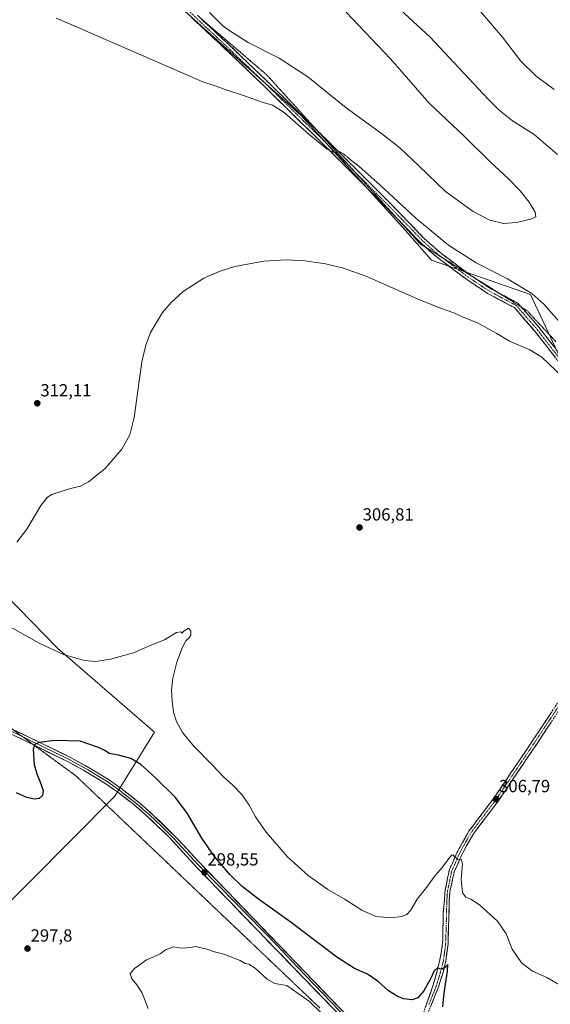
# Model space of a CAD drawing. Units: metres. Extents: x 601196 to 604661, y 4689839 to 4692203.
# Drawn here: x 603905 to 604208, y 4690210 to 4690772 of the extents above; entities that cross this region are included whole.
import ezdxf
from ezdxf.enums import TextEntityAlignment as Align

# ---------------------------------------------------------------- set-up
doc = ezdxf.new("R2010")
doc.units = ezdxf.units.M
doc.header["$MEASUREMENT"] = 0
for name, pattern in [('TRAZO_Y_PUNTO', [1, 0.5, -0.25, 0, -0.25]), ('TRAZOS2', [0.375, 0.25, -0.125]), ('TRAZOSX2', [1.5, 1, -0.5])]:
    doc.linetypes.add(name, pattern=pattern)
for name, color, linetype, lineweight in [('Camino', 19, 'TRAZOSX2', 0), ('Camino Cxs', 19, 'Continuous', 0), ('Camino eje', 19, 'TRAZO_Y_PUNTO', 0), ('Carátula', 7, 'Continuous', 5), ('Cultivos herbáceos CxS', 92, 'Continuous', 0), ('Curva de nivel maestra', 36, 'Continuous', 30), ('Curva de nivel normal', 36, 'Continuous', 0), ('Layer 0', 7, 'Continuous', 0), ('Pastizal CxS', 92, 'Continuous', 0), ('Punto de cota en terreno', 7, 'Continuous', 0), ('Rótulo de punto de cota en terreno', 19, 'Continuous', 0), ('Vía pecuaria eje', 92, 'TRAZOS2', 0)]:
    doc.layers.add(name, color=color, linetype=linetype, lineweight=lineweight)
doc.styles.add('Arial', font='txt', dxfattribs={"height": 0.2})

# ---------------------------------------------------------------- blocks, each defined once
blk = doc.blocks.new('*U168')
at = {"layer": 'Curva de nivel normal', "color": 36, "linetype": 'Continuous', "lineweight": 0}
for points in [[(604107.75, 4690791.62, 315), (604139.27, 4690762.29, 315), (604172.46, 4690727, 315), (604178.79, 4690720.54, 315), (604186.4, 4690714.54, 315), (604198.73, 4690706.82, 315), (604212.02, 4690695.27, 315)], [(604214.42, 4690598.34, 315), (604204.16, 4690609.88, 315), (604197.36, 4690616.06, 315), (604183.58, 4690624.3, 315), (604165.7, 4690633.51, 315), (604149.87, 4690643.59, 315), (604131.08, 4690659, 315), (604110.56, 4690678.11, 315), (604098.76, 4690688.57, 315), (604093.66, 4690692.54, 315), (604092.08, 4690693.98, 315), (604090.8, 4690694.71, 315), (604089.79, 4690695.7, 315), (604088.46, 4690696.4, 315), (604087.42, 4690697.05, 315), (604085.31, 4690696.06, 315), (604080.62, 4690698.35, 315), (604070.25, 4690706.79, 315), (604055.98, 4690719.23, 315), (604049.31, 4690723.44, 315), (604042.97, 4690725.3, 315), (604033.31, 4690728.8, 315), (604022.97, 4690732.19, 315), (604016.64, 4690734.53, 315), (604009.65, 4690736.71, 315), (603933.49, 4690769.9, 315), (603925.78, 4690773.06, 315)]]:
    blk.add_polyline3d(points, dxfattribs=at)
blk = doc.blocks.new('*U169')
at = {"layer": 'Curva de nivel normal', "color": 36, "linetype": 'Continuous', "lineweight": 0}
blk.add_polyline3d([(604084.11, 4690784.26, 320), (604116.75, 4690749.9, 320), (604138.76, 4690724.58, 320), (604158.5, 4690705.98, 320), (604173.65, 4690691.24, 320), (604184.13, 4690681.38, 320), (604190.68, 4690674.6, 320), (604195.83, 4690668.08, 320), (604199.22, 4690662.44, 320), (604199.73, 4690659.86, 320), (604197.4, 4690658.71, 320), (604188.56, 4690656.5, 320), (604181.26, 4690655.97, 320), (604173.48, 4690657.88, 320), (604163.9, 4690662.86, 320), (604148.05, 4690674.31, 320), (604132.9, 4690688.85, 320), (604122.09, 4690699.14, 320), (604111.55, 4690707.39, 320), (604091.39, 4690721.89, 320), (604069.49, 4690739.63, 320), (604053.1, 4690750.34, 320), (604035.45, 4690759.28, 320), (604025.02, 4690765.97, 320), (604021.14, 4690768.64, 320), (604013.4, 4690776.31, 320)], dxfattribs=at)
blk = doc.blocks.new('*U171')
at = {"layer": 'Curva de nivel normal', "color": 36, "linetype": 'Continuous', "lineweight": 0}
blk.add_polyline3d([(604214.54, 4690220.73, 305), (604205.94, 4690225.76, 305), (604197.77, 4690229.37, 305), (604191.49, 4690234.08, 305), (604186.1, 4690241.84, 305), (604182.72, 4690250.76, 305), (604177.82, 4690257.95, 305), (604167.48, 4690267.19, 305), (604162.66, 4690270.49, 305), (604159.73, 4690271.54, 305), (604157.78, 4690274.07, 305), (604157.07, 4690281.78, 305), (604157.8, 4690290.46, 305), (604157.1, 4690293.23, 305), (604155.17, 4690293.1, 305), (604152.49, 4690295.5, 305), (604151.56, 4690295.63, 305), (604150.74, 4690294.64, 305), (604146.04, 4690288.34, 305), (604141.65, 4690283.28, 305), (604137.3, 4690277.09, 305), (604131.96, 4690270.39, 305), (604128.05, 4690263.99, 305), (604125.98, 4690261.61, 305), (604123.05, 4690260.51, 305), (604117.02, 4690259.77, 305), (604108.41, 4690260.47, 305), (604100.34, 4690264.12, 305), (604090.8, 4690270.19, 305), (604081, 4690275.92, 305), (604069.8, 4690283.92, 305), (604057.95, 4690294.69, 305), (604045.81, 4690308.67, 305), (604039.57, 4690317.43, 305), (604036.06, 4690324.04, 305), (604031.92, 4690330.17, 305), (604026.48, 4690335.7, 305), (604021.52, 4690339.97, 305), (604014.97, 4690347.19, 305), (604004.3, 4690357.88, 305), (603997.9, 4690365.49, 305), (603994.5, 4690371.75, 305), (603992.89, 4690377.1, 305), (603992.01, 4690383.42, 305), (603991.75, 4690389.66, 305), (603992.49, 4690396.61, 305), (603994.74, 4690405.66, 305), (603997.95, 4690414.28, 305), (603999.84, 4690417.76, 305), (604001.84, 4690419.49, 305), (604002.8, 4690421.09, 305), (604002.76, 4690423.48, 305), (604001.46, 4690425.03, 305), (603998.87, 4690423.59, 305), (603997.69, 4690422.14, 305), (603996.97, 4690422.89, 305), (603994.56, 4690422.55, 305), (603987.64, 4690418.5, 305), (603979.55, 4690415.16, 305), (603969.93, 4690411.06, 305), (603956.94, 4690407.38, 305), (603948.53, 4690406.1, 305), (603942.04, 4690406.7, 305), (603930.04, 4690410.06, 305), (603916.25, 4690416.5, 305), (603899.67, 4690425.93, 305)], dxfattribs=at)
blk = doc.blocks.new('*U176')
at = {"layer": 'Curva de nivel maestra', "color": 36, "linetype": 'Continuous', "lineweight": 30}
blk.add_polyline3d([(604146.68, 4690209.08, 300), (604147.26, 4690217.02, 300), (604149.21, 4690229.31, 300), (604149.43, 4690233.23, 300), (604148.23, 4690231.76, 300), (604146.38, 4690230.52, 300), (604144.78, 4690230.75, 300), (604143.47, 4690231.27, 300), (604141.71, 4690229.47, 300), (604139.62, 4690224.94, 300), (604135.81, 4690218.21, 300), (604132.38, 4690214.1, 300), (604129.08, 4690213.08, 300), (604124.18, 4690213.66, 300), (604120.43, 4690215.02, 300), (604115.63, 4690218.24, 300), (604109.72, 4690223.41, 300), (604103.5, 4690227.69, 300), (604096.24, 4690230.92, 300), (604086.17, 4690237.45, 300), (604060.1, 4690257.13, 300), (604041.27, 4690270.52, 300), (604032.02, 4690277.6, 300), (604024.96, 4690284.52, 300), (604016.33, 4690294.82, 300), (604009.09, 4690305.32, 300), (604000.67, 4690319.5, 300), (603993.97, 4690328.4, 300), (603982.64, 4690339.75, 300), (603974.19, 4690347.22, 300), (603968.4, 4690350.71, 300), (603961.45, 4690352.65, 300), (603956.2, 4690353.58, 300), (603953.64, 4690355.37, 300), (603949.97, 4690357.04, 300), (603939.64, 4690360.68, 300), (603925.16, 4690361.04, 300), (603916.07, 4690359.75, 300), (603913.64, 4690358.63, 300), (603912.81, 4690356.03, 300), (603913.36, 4690347.23, 300), (603914.74, 4690342.04, 300), (603916.6, 4690337.79, 300), (603918.41, 4690332.37, 300), (603918.03, 4690329.56, 300), (603916.22, 4690327.86, 300), (603913.43, 4690327.51, 300), (603909.19, 4690328.46, 300), (603903.15, 4690331.2, 300)], dxfattribs=at)
blk = doc.blocks.new('5PATER')
at = {"layer": 'Carátula', "linetype": 'Continuous', "lineweight": 5}
h = blk.add_hatch(color=250, dxfattribs=at)
edge = h.paths.add_edge_path()
edge.add_ellipse((0, 0.01), major_axis=(-1.33, -1.34), ratio=0.999422, start_angle=0, end_angle=360)

msp = doc.modelspace()

# ---------------------------------------------------------------- linework, layer by layer
at = {"layer": 'Camino', "color": 19, "linetype": 'TRAZOSX2', "lineweight": 0}
for points in [[(604120.43, 4690658.9), (604114.54, 4690664.99), (604079.17, 4690700.37), (604043.46, 4690735.41), (604021.98, 4690755.9), (603990.23, 4690785.67), (603977.81, 4690797.43), (603968.87, 4690802.22), (603959.5, 4690805.23), (603951.95, 4690810.73), (603936.7, 4690824.65), (603896.05, 4690858.02), (603834.86, 4690907.97), (603801.16, 4690936.39), (603768.29, 4690960.52), (603737.14, 4690984.91), (603718.56, 4691000.24), (603708.22, 4691008.41), (603703.15, 4691011.34), (603699.54, 4691012.32)], [(604008.67, 4690772.76), (604024.17, 4690758.23), (604045.69, 4690737.71), (604074.75, 4690709.19)], [(604074.75, 4690709.19), (604081.42, 4690702.64), (604116.82, 4690667.24), (604135.97, 4690647.43), (604144.8, 4690639.57), (604161.91, 4690626.74), (604162.64, 4690626.26)], [(604136.84, 4690642.38), (604133.75, 4690645.12), (604120.43, 4690658.9)], [(604288.98, 4690496.12), (604287.77, 4690499.16), (604283.27, 4690502.95), (604267.66, 4690515.06), (604256.76, 4690525.09), (604231.86, 4690552.31), (604198.78, 4690594.98), (604187.43, 4690607.96), (604172.07, 4690616.12), (604160.07, 4690624.13), (604142.78, 4690637.09), (604136.84, 4690642.38)], [(604162.64, 4690626.26), (604173.72, 4690618.87), (604178.74, 4690616.2)], [(604178.74, 4690616.2), (604189.45, 4690610.51), (604191.37, 4690608.31)], [(604191.37, 4690608.31), (604201.25, 4690597.02), (604234.31, 4690554.37), (604259.03, 4690527.35), (604269.73, 4690517.51), (604285.26, 4690505.46), (604290.17, 4690503.2), (604290.49, 4690503.27)], [(604133.21, 4690198.86), (604135.07, 4690204.26), (604140.94, 4690221.09), (604143.96, 4690231.89), (604145.71, 4690239.82), (604146.66, 4690247.6), (604146.66, 4690253.79), (604146.82, 4690262.68), (604147.52, 4690269.88), (604147.81, 4690274.11), (604147.97, 4690275.54), (604149.42, 4690283.16), (604150.31, 4690287.38), (604151.85, 4690290.47), (604153.97, 4690295.55), (604155.91, 4690299.44), (604161.49, 4690309.29), (604175.28, 4690327.55), (604194.94, 4690356.51), (604224.99, 4690401.79), (604236.01, 4690418.75), (604284.42, 4690485.97), (604287.84, 4690493.32), (604288.98, 4690496.12)], [(604287.84, 4690486.2), (604287.02, 4690484.45), (604238.49, 4690417.05), (604227.5, 4690400.14), (604197.43, 4690354.83), (604177.72, 4690325.8), (604164, 4690307.64), (604158.56, 4690298.03), (604156.7, 4690294.3), (604154.58, 4690289.22), (604153.16, 4690286.38), (604152.36, 4690282.55), (604150.64, 4690274.89), (604150.53, 4690273.87), (604150.24, 4690269.75), (604149.59, 4690244.97), (604148.24, 4690235.08), (604146.9, 4690229.3), (604143.9, 4690219.8), (604138.16, 4690205.54), (604136.74, 4690201.72), (604135.55, 4690198.09)]]:
    msp.add_lwpolyline(points, dxfattribs=at)
at = {"layer": 'Camino Cxs', "color": 19, "linetype": 'Continuous', "lineweight": 0}
for points in [[(604210.81, 4690579.46, 310.87), (604207.8, 4690583.34, 311.08), (604204.8, 4690587.22, 311.17), (604201.79, 4690591.1, 311.38), (604198.78, 4690594.98, 311.41), (604195.94, 4690598.23, 311.71), (604193.1, 4690601.47, 311.65), (604190.27, 4690604.71, 311.86), (604187.43, 4690607.96, 312.1), (604183.59, 4690610, 311.99), (604179.75, 4690612.04, 312.06), (604175.91, 4690614.08, 312.1), (604172.07, 4690616.12, 312.05), (604168.07, 4690618.79, 312), (604164.07, 4690621.46, 312.12), (604160.07, 4690624.13, 312.29), (604156.61, 4690626.72, 312.43), (604153.15, 4690629.32, 312.65), (604149.69, 4690631.91, 312.63), (604146.24, 4690634.5, 312.8), (604142.78, 4690637.09, 312.79), (604139.77, 4690639.77, 312.85), (604136.76, 4690642.44, 313.02), (604133.75, 4690645.12, 312.94), (604130.55, 4690648.43, 313.28), (604127.35, 4690651.74, 313.21), (604124.15, 4690655.06, 313.16), (604120.94, 4690658.37, 313.51), (604117.74, 4690661.68, 313.35), (604114.54, 4690664.99, 313.37), (604111.32, 4690668.21, 313.67), (604108.11, 4690671.43, 313.52), (604104.89, 4690674.64, 313.75), (604101.68, 4690677.86, 314.02), (604098.46, 4690681.07, 313.84), (604095.24, 4690684.29, 314.02), (604092.03, 4690687.5, 314.26), (604088.81, 4690690.72, 314.3), (604085.6, 4690693.94, 314.66), (604082.38, 4690697.15, 314.74), (604079.17, 4690700.37, 314.72), (604075.92, 4690703.55, 315.06), (604072.67, 4690706.74, 315.01), (604069.43, 4690709.93, 315.13), (604066.18, 4690713.11, 315.48), (604062.94, 4690716.3, 315.34), (604059.69, 4690719.48, 315.53), (604056.44, 4690722.67, 315.73), (604053.2, 4690725.85, 315.69), (604049.95, 4690729.04, 315.91), (604046.71, 4690732.23, 316.16), (604043.46, 4690735.41, 316.19), (604039.88, 4690738.83, 316.54), (604036.3, 4690742.24, 316.78), (604032.72, 4690745.66, 316.97), (604029.14, 4690749.07, 317.13), (604025.56, 4690752.49, 317.4), (604021.98, 4690755.9, 317.6), (604018.45, 4690759.21, 317.72), (604014.92, 4690762.52, 317.86), (604011.39, 4690765.83, 317.96), (604007.87, 4690769.13, 317.95), (604004.34, 4690772.44, 317.82)], [(604006.53, 4690774.77, 318.11), (604010.06, 4690771.46, 318.27), (604013.59, 4690768.15, 318.07), (604017.12, 4690764.84, 318.12), (604020.65, 4690761.54, 317.85), (604024.17, 4690758.23, 317.9), (604027.76, 4690754.81, 317.79), (604031.34, 4690751.39, 317.41), (604034.93, 4690747.97, 317.23), (604038.52, 4690744.55, 317.07), (604042.1, 4690741.13, 316.79), (604045.69, 4690737.71, 316.53), (604048.93, 4690734.52, 316.45), (604052.18, 4690731.34, 316.22), (604055.43, 4690728.15, 316.01), (604058.68, 4690724.96, 316.07), (604061.93, 4690721.77, 315.9), (604065.18, 4690718.58, 315.73), (604068.42, 4690715.39, 315.78), (604071.67, 4690712.21, 315.54), (604074.92, 4690709.02, 315.52), (604078.17, 4690705.83, 315.46), (604081.42, 4690702.64, 315.18), (604084.64, 4690699.42, 315.19), (604087.85, 4690696.2, 315.04), (604091.07, 4690692.99, 314.64), (604094.29, 4690689.77, 314.61), (604097.51, 4690686.55, 314.43), (604100.73, 4690683.33, 314.11), (604103.95, 4690680.11, 314.26), (604107.17, 4690676.89, 314.06), (604110.38, 4690673.67, 313.81), (604113.6, 4690670.46, 313.94), (604116.82, 4690667.24, 313.75), (604120.01, 4690663.94, 313.72), (604123.2, 4690660.63, 313.84), (604126.4, 4690657.33, 313.65), (604129.59, 4690654.03, 313.61), (604132.78, 4690650.73, 313.59), (604135.97, 4690647.43, 313.27), (604138.92, 4690644.81, 313.34), (604141.86, 4690642.19, 313.17), (604144.8, 4690639.57, 313.21), (604148.23, 4690637.01, 313.14), (604151.65, 4690634.44, 313.14), (604155.07, 4690631.88, 312.95), (604158.49, 4690629.31, 312.97), (604161.91, 4690626.74, 312.7), (604165.85, 4690624.12, 312.79), (604169.78, 4690621.5, 312.48), (604173.72, 4690618.87, 312.61), (604177.65, 4690616.78, 312.43), (604181.58, 4690614.69, 312.48), (604185.52, 4690612.6, 312.21), (604189.45, 4690610.51, 312.36), (604192.4, 4690607.13, 312.12), (604195.35, 4690603.76, 311.84), (604198.3, 4690600.39, 311.89), (604201.25, 4690597.02, 311.63), (604204.26, 4690593.14, 311.63), (604207.26, 4690589.26, 311.59), (604210.27, 4690585.39, 311.37)], [(604136.54, 4690208.47, 298.06), (604138.01, 4690212.68, 298.56), (604139.48, 4690216.88, 299.06), (604140.94, 4690221.09, 299.32), (604141.95, 4690224.69, 299.45), (604142.95, 4690228.29, 299.78), (604143.96, 4690231.89, 300.12), (604144.83, 4690235.86, 300.47), (604145.71, 4690239.82, 300.7), (604146.18, 4690243.71, 300.87), (604146.66, 4690247.6, 301.01), (604146.66, 4690250.7, 301.15), (604146.66, 4690253.79, 301.28), (604146.74, 4690258.24, 301.48), (604146.82, 4690262.68, 301.69), (604147.17, 4690266.28, 301.93), (604147.52, 4690269.88, 302.21), (604147.81, 4690274.11, 302.56), (604147.97, 4690275.54, 302.7), (604148.69, 4690279.35, 303.13), (604149.42, 4690283.16, 303.68), (604150.31, 4690287.38, 304.23), (604151.85, 4690290.47, 304.44), (604152.91, 4690293.01, 304.7), (604153.97, 4690295.55, 305.05), (604155.91, 4690299.44, 305.56), (604157.77, 4690302.72, 305.83), (604159.63, 4690306.01, 306.25), (604161.49, 4690309.29, 306.54), (604164.24, 4690312.94, 306.8), (604167, 4690316.59, 306.94), (604169.76, 4690320.24, 307.08), (604172.52, 4690323.9, 306.93), (604175.28, 4690327.55, 306.77), (604177.74, 4690331.17, 306.48), (604180.2, 4690334.79, 306.24), (604182.65, 4690338.41, 305.93), (604185.11, 4690342.03, 305.91), (604187.57, 4690345.65, 305.79), (604190.03, 4690349.27, 305.77), (604192.48, 4690352.89, 305.65), (604194.94, 4690356.51, 305.65), (604197.67, 4690360.62, 305.58), (604200.4, 4690364.74, 305.57), (604203.14, 4690368.86, 305.47), (604205.87, 4690372.97, 305.52), (604208.6, 4690377.09, 305.3)], [(604208.36, 4690371.31, 305.38), (604205.63, 4690367.19, 305.4), (604202.9, 4690363.07, 305.49), (604200.16, 4690358.95, 305.48), (604197.43, 4690354.83, 305.58), (604194.97, 4690351.2, 305.58), (604192.5, 4690347.57, 305.7), (604190.04, 4690343.95, 305.64), (604187.58, 4690340.32, 305.77), (604185.11, 4690336.69, 305.83), (604182.65, 4690333.06, 306.12), (604180.18, 4690329.43, 306.28), (604177.72, 4690325.8, 306.67), (604174.98, 4690322.17, 306.88), (604172.23, 4690318.54, 307.12), (604169.49, 4690314.9, 307.01), (604166.74, 4690311.27, 306.84), (604164, 4690307.64, 306.53), (604162.19, 4690304.44, 306.32), (604160.38, 4690301.23, 305.88), (604158.56, 4690298.03, 305.58), (604156.7, 4690294.3, 305.11), (604155.64, 4690291.76, 304.69), (604154.58, 4690289.22, 304.36), (604153.16, 4690286.38, 304.14), (604152.36, 4690282.55, 303.77), (604151.5, 4690278.72, 303.19), (604150.64, 4690274.89, 302.66), (604150.53, 4690273.87, 302.53), (604150.24, 4690269.75, 302.18), (604150.11, 4690264.79, 301.78), (604149.98, 4690259.84, 301.47), (604149.85, 4690254.88, 301.17), (604149.72, 4690249.93, 300.92), (604149.59, 4690244.97, 300.71), (604148.92, 4690240.03, 300.47), (604148.24, 4690235.08, 300.3), (604147.57, 4690232.19, 300.17), (604146.9, 4690229.3, 299.93), (604145.4, 4690224.55, 299.5), (604143.9, 4690219.8, 299.23), (604142.47, 4690216.24, 299.07), (604141.03, 4690212.67, 298.76), (604139.6, 4690209.11, 298.32)]]:
    msp.add_polyline3d(points, dxfattribs=at)
at = {"layer": 'Camino eje', "color": 19, "linetype": 'TRAZO_Y_PUNTO', "lineweight": 0}
for points in [[(603983.03, 4690794.69), (603991.33, 4690786.83), (604023.08, 4690757.07), (604044.57, 4690736.56), (604080.29, 4690701.5), (604095.97, 4690685.83)], [(604095.97, 4690685.83), (604115.68, 4690666.12), (604134.86, 4690646.27), (604143.79, 4690638.33), (604146.2, 4690636.53)], [(604146.2, 4690636.53), (604160.99, 4690625.44), (604172.9, 4690617.5), (604188.44, 4690609.23), (604200.02, 4690596), (604233.09, 4690553.34), (604257.89, 4690526.22), (604268.7, 4690516.28), (604284.26, 4690504.22), (604290.43, 4690499.02)], [(604287.47, 4690488.97), (604285.72, 4690485.21), (604237.25, 4690417.9), (604226.24, 4690400.97), (604196.19, 4690355.67), (604176.5, 4690326.67), (604162.74, 4690308.47), (604157.24, 4690298.73), (604155.33, 4690294.92), (604153.22, 4690289.84), (604151.74, 4690286.88), (604150.89, 4690282.86), (604149.3, 4690275.22), (604149.17, 4690273.99), (604149.03, 4690271.93), (604148.88, 4690269.82), (604148.58, 4690257.9), (604148.25, 4690245.51), (604147.58, 4690240.3), (604146.9, 4690235.36), (604146.23, 4690232.47), (604144.11, 4690224.99), (604142.61, 4690220.24), (604138.5, 4690210.03)]]:
    msp.add_lwpolyline(points, dxfattribs=at)
at = {"layer": 'Cultivos herbáceos CxS', "color": 92, "linetype": 'Continuous', "lineweight": 0}
for points in [[(604351.44, 4690557.4, 308), (604360.15, 4690571.14, 306.66), (604369.36, 4690602.65, 304.75), (604392.15, 4690698.39, 302.47), (604299.5, 4690773.52, 303.94), (604261.05, 4690766.2, 305.55), (604208.53, 4690800.26, 306.89), (604022.84, 4690957.75, 314.14), (604008.11, 4690919.15, 315.14), (603992.12, 4690890.38, 319.42), (603912.2, 4690836.03, 318.45), (603966.97, 4690799.01, 317.86), (603974.61, 4690796.12, 318.11), (603981.12, 4690793.65, 318.15), (604065.54, 4690717.86, 315.76), (604123.82, 4690653.6, 313.09), (604140.11, 4690635.02, 312.05), (604196.72, 4690615.44, 314.59), (604220.84, 4690563.82, 310.09)], [(604351.44, 4690557.4, 308), (604360.15, 4690571.14, 306.66), (604369.36, 4690602.65, 304.75), (604392.15, 4690698.39, 302.47), (604299.5, 4690773.52, 303.94), (604261.05, 4690766.2, 305.55), (604208.53, 4690800.26, 306.89), (604022.84, 4690957.75, 314.14), (604008.11, 4690919.15, 315.14), (603992.12, 4690890.38, 319.42), (603912.2, 4690836.03, 318.45), (603966.97, 4690799.01, 317.86), (603974.61, 4690796.12, 318.11), (603981.12, 4690793.65, 318.15), (604065.54, 4690717.86, 315.76), (604123.82, 4690653.6, 313.09), (604140.11, 4690635.02, 312.05), (604196.72, 4690615.44, 314.59), (604220.84, 4690563.82, 310.09)], [(604220.84, 4690563.82, 310.09), (604196.72, 4690615.44, 314.59), (604140.11, 4690635.02, 312.05), (604123.82, 4690653.6, 313.09), (604065.54, 4690717.86, 315.76), (603981.12, 4690793.65, 318.15)], [(603981.12, 4690793.65, 318.15), (604065.54, 4690717.86, 315.76), (604123.82, 4690653.6, 313.09), (604140.11, 4690635.02, 312.05), (604196.72, 4690615.44, 314.59), (604220.84, 4690563.82, 310.09), (604285.09, 4690503.02, 308.44), (604293.35, 4690485.53, 308.01), (604298.27, 4690475.1, 307.86), (604301.11, 4690469.08, 307.59), (604338.18, 4690430.53, 307.08), (604496.34, 4690281.94, 304.11), (604621.78, 4690164.42, 297.73)], [(603679.1, 4690293.45, 293.06), (603683.72, 4690292.49, 292.91), (603707.38, 4690287.59, 292.97), (603762.97, 4690268.08, 292.99), (603822.46, 4690217.34, 292.99), (603840.99, 4690210.51, 293.31), (603909.91, 4690279.32, 297.09), (603959.36, 4690329.17, 298.74), (603982.06, 4690365.78, 302.36), (603926.62, 4690413.67, 305.15), (603874.96, 4690466.59, 308.86), (603809.44, 4690520.77, 309.51), (603783.47, 4690534.68, 308.75), (603774.16, 4690539.67, 308.59), (603769.65, 4690535.07, 307.71), (603720.87, 4690485.22, 305.4), (603709.56, 4690477.25, 305.41), (603683.1, 4690495.71, 306.37), (603680.41, 4690497, 306.43), (603646.49, 4690513.3, 306.72)], [(603840.99, 4690210.51, 293.31), (603909.91, 4690279.32, 297.09), (603959.36, 4690329.17, 298.74), (603982.06, 4690365.78, 302.36), (603926.62, 4690413.67, 305.15), (603874.96, 4690466.59, 308.86)]]:
    msp.add_polyline3d(points, dxfattribs=at)
at = {"layer": 'Curva de nivel normal', "color": 36, "linetype": 'Continuous', "lineweight": 0}
for points in [[(604210.16, 4690732.39, 310), (604199.63, 4690740.22, 310), (604191.09, 4690748.67, 310), (604180.6, 4690762.19, 310), (604166.98, 4690778.24, 310)], [(603903.36, 4690474.22, 310), (603909.21, 4690481.55, 310), (603917.17, 4690495.15, 310), (603920.98, 4690499.9, 310), (603923.4, 4690501.28, 310), (603934.01, 4690504.86, 310), (603939.73, 4690506.04, 310), (603944.39, 4690508.49, 310), (603953.74, 4690515.99, 310), (603963.35, 4690527.16, 310), (603967.84, 4690535.44, 310), (603970.43, 4690545.32, 310), (603974.76, 4690577.03, 310), (603977.11, 4690586.58, 310), (603979.8, 4690593.7, 310), (603986.62, 4690605.19, 310), (603991.43, 4690610.84, 310), (603998.39, 4690617.16, 310), (604010.1, 4690624.73, 310), (604019.47, 4690628.86, 310), (604027.76, 4690631.47, 310), (604044.45, 4690634.53, 310), (604057.24, 4690635.22, 310), (604068.09, 4690634.71, 310), (604079.57, 4690633.01, 310), (604089.37, 4690630.59, 310), (604103.29, 4690625.74, 310), (604132.89, 4690612.51, 310), (604145.81, 4690607.56, 310), (604152.84, 4690605.08, 310), (604158.15, 4690602.57, 310), (604166.36, 4690599.26, 310), (604177.33, 4690593.25, 310), (604184.59, 4690588.84, 310), (604196.24, 4690583.83, 310), (604203.06, 4690579.65, 310), (604214.95, 4690568.54, 310)], [(603978.44, 4690208.03, 295), (603974.86, 4690217.11, 295), (603972.06, 4690221.31, 295), (603968.98, 4690224.95, 295), (603968.02, 4690227.94, 295), (603970.56, 4690230.8, 295), (603977.47, 4690235.83, 295), (603981.97, 4690237.82, 295), (603985.31, 4690239.26, 295), (603988.31, 4690241.52, 295), (603992.84, 4690243.24, 295), (603994.92, 4690242.88, 295), (603997.44, 4690242.56, 295), (604002.82, 4690242.88, 295), (604005.64, 4690243.42, 295), (604007.6, 4690242.85, 295), (604011.92, 4690241.84, 295), (604016.2, 4690240.46, 295), (604021.49, 4690239.08, 295), (604030.84, 4690235.42, 295), (604033.84, 4690233.79, 295), (604035.76, 4690233.46, 295), (604039.44, 4690231.06, 295), (604046.36, 4690224.73, 295), (604050.66, 4690222.41, 295), (604057.56, 4690221.27, 295), (604070.39, 4690212.05, 295), (604119.14, 4690164.8, 295)]]:
    msp.add_polyline3d(points, dxfattribs=at)
at = {"layer": 'Layer 0', "linetype": 'Continuous', "lineweight": 0}
for points in [[(603827.55, 4690389.29), (603845.14, 4690385.49), (603855.82, 4690383.29), (603860.61, 4690382.11), (603864.67, 4690381.03), (603868.49, 4690379.79), (603870.85, 4690378.96), (603877.78, 4690376.09), (603885.04, 4690373.07), (603892.12, 4690369.9), (603898.97, 4690366.83), (603906.88, 4690362.99)], [(603913.32, 4690358.27), (603908.96, 4690360.39), (603898.36, 4690365.54), (603884.19, 4690371.88), (603870.33, 4690377.63), (603862.7, 4690380.11), (603853.11, 4690382.47), (603831.75, 4690386.86)], [(603900.47, 4690367.68), (603910.21, 4690362.95), (603934, 4690351.36), (603946.65, 4690344.28), (603955.19, 4690339.07), (603962.86, 4690333.72), (603972.89, 4690325.85), (603976.84, 4690322.46), (603981.66, 4690318.08), (603995.56, 4690304.53), (604007.25, 4690291.82), (604007.98, 4690291.02), (604112.98, 4690182.12), (604116.36, 4690178.81), (604119.61, 4690175.03), (604121.29, 4690173.57)], [(603906.88, 4690362.99), (603909.59, 4690361.67), (603933.34, 4690350.1), (603937.73, 4690347.7), (603944.05, 4690344.16), (603950.14, 4690340.48), (603954.41, 4690337.88), (603962.01, 4690332.58), (603964.53, 4690330.6), (603968.5, 4690327.56), (603971, 4690325.61), (603974.69, 4690322.43), (603975.79, 4690321.47), (603976.66, 4690320.74), (603979.07, 4690318.55), (603986.11, 4690311.86), (603993.06, 4690305.09), (604006.87, 4690290.07), (604019.25, 4690277.56), (604035.6, 4690260.73), (604052.11, 4690244.06), (604063.7, 4690231.68), (604092.27, 4690201.83)], [(604125.79, 4690159.56), (604125.1, 4690160.87), (604124.36, 4690162.67), (604123.13, 4690165.47), (604123.06, 4690165.87), (604120.87, 4690168.49), (604117.86, 4690172.56), (604114.22, 4690176.81), (604112.06, 4690178.93), (604007.32, 4690287.39), (604006.79, 4690287.98), (604006.21, 4690288.6), (603990.56, 4690305.64), (603976.48, 4690319.01), (603969.11, 4690325.36), (603961.16, 4690331.43), (603953.63, 4690336.68), (603941.45, 4690344.03), (603932.68, 4690348.83), (603913.32, 4690358.27)]]:
    msp.add_lwpolyline(points, dxfattribs=at)
for points in [[(603903.12, 4690366.4, 300.29), (603906.66, 4690364.67, 300.2), (603910.21, 4690362.95, 300.14), (603914.18, 4690361.02, 300.05), (603918.14, 4690359.09, 299.92), (603922.11, 4690357.16, 299.81), (603926.07, 4690355.22, 299.7), (603930.04, 4690353.29, 299.58), (603934, 4690351.36, 299.53), (603938.22, 4690349, 299.44), (603942.43, 4690346.64, 299.39), (603946.65, 4690344.28, 299.32), (603949.5, 4690342.54, 299.3), (603952.34, 4690340.81, 299.27), (603955.19, 4690339.07, 299.2), (603959.03, 4690336.4, 299.1), (603962.86, 4690333.72, 298.95), (603966.2, 4690331.1, 298.86), (603969.55, 4690328.47, 298.75), (603972.89, 4690325.85, 298.73), (603974.87, 4690324.16, 298.73), (603976.84, 4690322.46, 298.67), (603979.25, 4690320.27, 298.63), (603981.66, 4690318.08, 298.6), (603985.14, 4690314.69, 298.55), (603988.61, 4690311.31, 298.51), (603992.09, 4690307.92, 298.55), (603995.56, 4690304.53, 298.64), (603998.48, 4690301.35, 298.59), (604001.41, 4690298.18, 298.55), (604004.33, 4690295, 298.54), (604007.25, 4690291.82, 298.55), (604007.98, 4690291.02, 298.55), (604011.37, 4690287.51, 298.57), (604014.76, 4690283.99, 298.53), (604018.14, 4690280.48, 298.47), (604021.53, 4690276.97, 298.42), (604024.92, 4690273.46, 298.34), (604028.3, 4690269.94, 298.23), (604031.69, 4690266.43, 298.06), (604035.08, 4690262.92, 297.86), (604038.47, 4690259.4, 297.74), (604041.85, 4690255.89, 297.61), (604045.24, 4690252.38, 297.36), (604048.63, 4690248.86, 297.32), (604052.01, 4690245.35, 297.17), (604055.4, 4690241.84, 296.99), (604058.79, 4690238.33, 296.93), (604062.18, 4690234.81, 296.87), (604065.56, 4690231.3, 296.67), (604068.95, 4690227.79, 296.55), (604072.34, 4690224.27, 296.53), (604075.72, 4690220.76, 296.34), (604079.11, 4690217.25, 296.2), (604082.5, 4690213.73, 296.15), (604085.88, 4690210.22, 295.93)], [(604081.65, 4690210.42, 295.73), (604078.27, 4690213.92, 295.85), (604074.89, 4690217.41, 296.03), (604071.52, 4690220.91, 296.11), (604068.14, 4690224.41, 296.17), (604064.76, 4690227.91, 296.37), (604061.38, 4690231.41, 296.49), (604058, 4690234.91, 296.56), (604054.62, 4690238.41, 296.75), (604051.24, 4690241.91, 296.86), (604047.86, 4690245.4, 296.91), (604044.49, 4690248.9, 297.11), (604041.11, 4690252.4, 297.29), (604037.73, 4690255.9, 297.36), (604034.35, 4690259.4, 297.51), (604030.97, 4690262.9, 297.73), (604027.59, 4690266.4, 297.81), (604024.21, 4690269.9, 297.97), (604020.83, 4690273.39, 298.13), (604017.46, 4690276.89, 298.09), (604014.08, 4690280.39, 298.17), (604010.7, 4690283.89, 298.31), (604007.32, 4690287.39, 298.31), (604006.79, 4690287.98, 298.37), (604006.21, 4690288.6, 298.4), (604003.08, 4690292.01, 298.33), (603999.95, 4690295.42, 298.33), (603996.82, 4690298.82, 298.41), (603993.69, 4690302.23, 298.43), (603990.56, 4690305.64, 298.42), (603987.04, 4690308.98, 298.49), (603983.52, 4690312.33, 298.44), (603980, 4690315.67, 298.48), (603976.48, 4690319.01, 298.64), (603972.8, 4690322.19, 298.64), (603969.11, 4690325.36, 298.71), (603966.46, 4690327.38, 298.82), (603963.81, 4690329.41, 298.88), (603961.16, 4690331.43, 298.94), (603957.4, 4690334.06, 299.08), (603953.63, 4690336.68, 299.18), (603949.57, 4690339.13, 299.24), (603945.51, 4690341.58, 299.28), (603941.45, 4690344.03, 299.33), (603937.07, 4690346.43, 299.4), (603932.68, 4690348.83, 299.47), (603928.73, 4690350.76, 299.55), (603924.77, 4690352.68, 299.63), (603920.82, 4690354.61, 299.75), (603916.87, 4690356.54, 299.87), (603912.91, 4690358.46, 299.97), (603908.96, 4690360.39, 300.09), (603905.43, 4690362.11, 300.15), (603901.89, 4690363.82, 300.2)]]:
    msp.add_polyline3d(points, dxfattribs=at)
at = {"layer": 'Pastizal CxS', "color": 92, "linetype": 'Continuous', "lineweight": 0}
for points in [[(603679.1, 4690293.45, 293.06), (603683.72, 4690292.49, 292.91), (603707.38, 4690287.59, 292.97), (603762.97, 4690268.08, 292.99), (603822.46, 4690217.34, 292.99), (603840.99, 4690210.51, 293.31), (603909.91, 4690279.32, 297.09), (603959.36, 4690329.17, 298.74), (603982.06, 4690365.78, 302.36), (603926.62, 4690413.67, 305.15), (603874.96, 4690466.59, 308.86), (603809.44, 4690520.77, 309.51), (603783.47, 4690534.68, 308.75), (603774.16, 4690539.67, 308.59), (603769.65, 4690535.07, 307.71), (603720.87, 4690485.22, 305.4), (603709.56, 4690477.25, 305.41), (603683.1, 4690495.71, 306.37), (603680.41, 4690497, 306.43), (603646.49, 4690513.3, 306.72)], [(603874.96, 4690466.59, 308.86), (603926.62, 4690413.67, 305.15), (603982.06, 4690365.78, 302.36), (603959.36, 4690329.17, 298.74), (603909.91, 4690279.32, 297.09), (603840.99, 4690210.51, 293.31)]]:
    msp.add_polyline3d(points, dxfattribs=at)
at = {"layer": 'Vía pecuaria eje', "color": 92, "linetype": 'TRAZOS2', "lineweight": 0}
for points in [[(604008.67, 4690772.76, 318.2), (604011.87, 4690770.03, 318.28), (604015.66, 4690766.79, 318.07), (604019.45, 4690763.55, 317.92), (604023.24, 4690760.31, 318.11), (604027.03, 4690757.07, 317.93), (604030.81, 4690753.83, 317.56), (604034.6, 4690750.59, 317.72), (604038.39, 4690747.35, 317.47), (604042.18, 4690744.11, 317.07), (604045.97, 4690740.87, 317.11), (604049.21, 4690737.3, 316.85), (604052.46, 4690733.72, 316.41), (604055.7, 4690730.15, 316.35), (604058.95, 4690726.58, 316.29), (604062.2, 4690723, 315.98), (604065.44, 4690719.43, 315.89), (604068.69, 4690715.86, 315.84), (604071.93, 4690712.28, 315.58), (604074.75, 4690709.19, 315.49)], [(604074.75, 4690709.19, 315.49), (604075.18, 4690708.71, 315.48), (604078.43, 4690705.14, 315.4), (604081.67, 4690701.56, 315.17), (604084.92, 4690697.99, 314.97), (604088.16, 4690694.42, 314.87), (604091.41, 4690690.84, 314.59), (604094.66, 4690687.27, 314.26), (604095.97, 4690685.83, 314.24)], [(604095.97, 4690685.83, 314.24), (604097.9, 4690683.7, 314.22), (604101.15, 4690680.13, 314.09), (604104.39, 4690676.55, 313.88), (604107.64, 4690672.98, 313.79), (604110.89, 4690669.41, 313.67), (604114.13, 4690665.83, 313.4), (604117.38, 4690662.26, 313.44), (604120.43, 4690658.9, 313.46)], [(604120.43, 4690658.9, 313.46), (604120.62, 4690658.69, 313.47), (604123.87, 4690655.11, 313.11), (604127.12, 4690651.54, 313.14), (604130.36, 4690647.97, 313.14), (604133.61, 4690644.39, 312.82), (604136.84, 4690642.38, 312.91)], [(604136.84, 4690642.38, 312.91), (604137.67, 4690641.85, 312.94), (604141.74, 4690639.32, 313.08), (604145.8, 4690636.78, 312.89), (604146.2, 4690636.53, 312.9)], [(604146.2, 4690636.53, 312.9), (604149.87, 4690634.24, 313.01), (604153.93, 4690631.7, 312.89), (604158, 4690629.16, 312.95), (604162.06, 4690626.62, 312.7), (604162.64, 4690626.26, 312.72)], [(604162.64, 4690626.26, 312.72), (604166.12, 4690624.08, 312.81), (604170.19, 4690621.54, 312.5), (604174.25, 4690619, 312.62), (604178.32, 4690616.47, 312.43), (604178.74, 4690616.2, 312.43)], [(604178.74, 4690616.2, 312.43), (604182.38, 4690613.93, 312.43), (604186.45, 4690611.39, 312.19), (604190.51, 4690608.85, 312.17), (604191.37, 4690608.31, 312.17)], [(604191.37, 4690608.31, 312.17), (604194.58, 4690606.31, 312.17), (604197.91, 4690602.73, 312), (604201.25, 4690599.14, 311.76), (604204.58, 4690595.56, 312), (604207.92, 4690591.98, 311.96), (604211.25, 4690588.4, 312.08)], [(603906.88, 4690362.99, 300.15), (603905.61, 4690363.91, 300.17), (603901.67, 4690366.8, 300.31), (603900.47, 4690367.68, 300.32)], [(603913.32, 4690358.27, 299.97), (603909.56, 4690361.02, 300.1), (603906.88, 4690362.99, 300.15)], [(604076.45, 4690208.34, 295.03), (604072.88, 4690211.74, 295.05), (604069.31, 4690215.14, 295.08), (604065.74, 4690218.53, 295.16), (604062.17, 4690221.93, 295.21), (604058.6, 4690225.32, 295.43), (604055.02, 4690228.72, 295.67), (604051.45, 4690232.11, 295.58), (604047.88, 4690235.51, 295.64), (604044.31, 4690238.91, 295.65), (604040.74, 4690242.3, 295.7), (604037.17, 4690245.7, 295.82), (604033.6, 4690249.09, 295.93), (604030.03, 4690252.49, 296.02), (604026.46, 4690255.88, 296.11), (604022.88, 4690259.28, 296.26), (604019.31, 4690262.68, 296.4), (604015.74, 4690266.07, 296.48), (604012.17, 4690269.47, 296.59), (604008.6, 4690272.86, 296.8), (604005.03, 4690276.26, 296.89), (604001.46, 4690279.66, 296.92), (603997.89, 4690283.05, 297), (603994.32, 4690286.45, 297.01), (603990.74, 4690289.84, 297.02), (603987.17, 4690293.24, 297.05), (603983.6, 4690296.63, 297.09), (603980.03, 4690300.03, 297.12), (603976.46, 4690303.43, 297.18), (603972.89, 4690306.82, 297.33), (603969.32, 4690310.22, 297.48), (603965.75, 4690313.61, 297.62), (603962.18, 4690317.01, 297.84), (603958.6, 4690320.4, 298.1), (603955.03, 4690323.8, 298.54), (603951.46, 4690327.2, 299), (603947.89, 4690330.59, 299.1), (603944.32, 4690333.99, 299.22), (603940.75, 4690337.38, 299.28), (603937.18, 4690340.78, 299.34), (603933.23, 4690343.67, 299.41), (603929.29, 4690346.56, 299.5), (603925.34, 4690349.45, 299.59), (603921.4, 4690352.35, 299.7), (603917.45, 4690355.24, 299.84), (603913.51, 4690358.13, 299.96), (603913.32, 4690358.27, 299.97)]]:
    msp.add_polyline3d(points, dxfattribs=at)

# ---------------------------------------------------------------- block references
at = {"layer": 'Curva de nivel maestra', "color": 36, "linetype": 'Continuous', "lineweight": 30}
msp.add_blockref('*U176', (0, 0), dxfattribs=at)
at = {"layer": 'Curva de nivel normal', "color": 36, "linetype": 'Continuous', "lineweight": 0}
for name in ['*U169', '*U171', '*U168']:
    msp.add_blockref(name, (0, 0), dxfattribs=at)
at = {"layer": 'Punto de cota en terreno', "linetype": 'Continuous', "lineweight": 0}
for p in [(603915.09, 4690553.37, 312.11), (604099.04, 4690482.53, 306.81), (604176.95, 4690327.55, 306.79), (604010.46, 4690285.71, 298.55), (603909.5, 4690242.29, 297.8)]:
    msp.add_blockref('5PATER', p, dxfattribs=at)

# ---------------------------------------------------------------- texts
at = {"layer": 'Rótulo de punto de cota en terreno', "color": 19, "linetype": 'Continuous', "lineweight": 0, "style": 'Arial'}
for s, p in [('312,11', (603916.85, 4690555.13)), ('306,81', (604100.8, 4690484.29)), ('306,79', (604178.71, 4690329.31)), ('298,55', (604012.22, 4690287.47)), ('297,8', (603911.26, 4690244.05))]:
    msp.add_text(s, height=7, dxfattribs=at).set_placement(p, align=Align.BOTTOM_LEFT)

doc.saveas('drawing.dxf')
